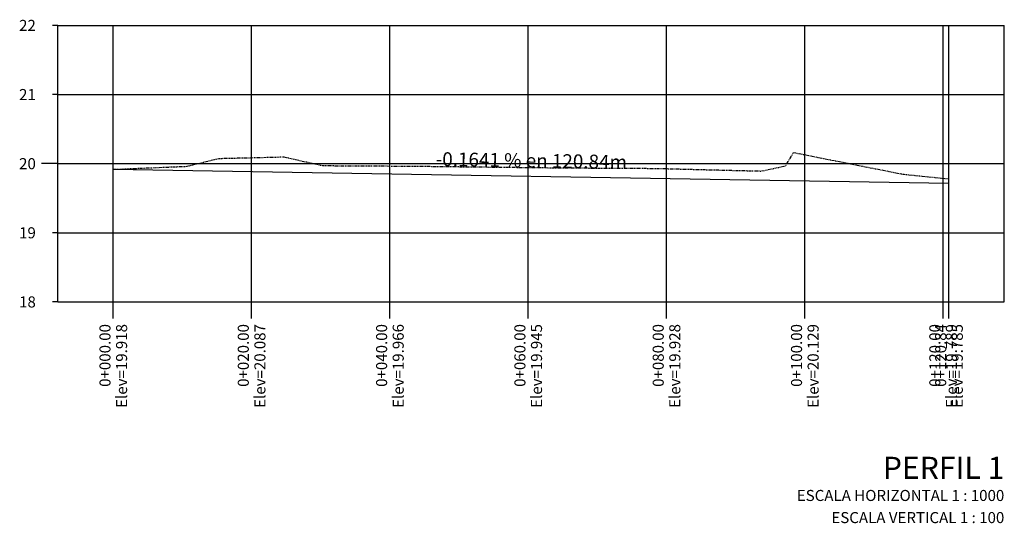
# Model space of a CAD drawing. Units: millimetres. Extents: x 845 to 1875, y 723 to 1111.
# Drawn here: x 1093 to 1236, y 946 to 1019 of the extents above; entities that cross this region are included whole.
import ezdxf
from ezdxf.enums import TextEntityAlignment as Align

# ---------------------------------------------------------------- set-up
doc = ezdxf.new("R2010")
doc.units = ezdxf.units.MM
doc.linetypes.add('SECCION1', pattern=[0.895, 0.45, -0.095, 0.08, -0.095, 0.08, -0.095])
for name, color, linetype in [('CVL_PERF', 2, 'SECCION1'), ('CVL_PERF_CUAD', 1, 'Continuous'), ('CVL_PERF_RET', 8, 'Continuous'), ('CVL_PERF_TX', 2, 'Continuous'), ('CVL_PERFP', 1, 'Continuous')]:
    doc.layers.add(name, color=color, linetype=linetype)
doc.styles.add('HUECA1', font='HUECA1.shx')
doc.styles.add('MONOTXT4', font='MONOTXT4.shx')

msp = doc.modelspace()

# ---------------------------------------------------------------- linework, layer by layer
at = {"layer": 'CVL_PERF', "color": 2, "linetype": 'SECCION1', "flags": 128}
msp.add_lwpolyline([(1106.736, 997.669), (1106.803, 997.667), (1106.823, 997.665), (1106.886, 997.676), (1117.376, 998.106), (1117.399, 998.108), (1121.978, 999.242), (1131.407, 999.47), (1136.99, 998.212), (1137.66, 998.202), (1151.186, 998.119), (1151.256, 998.114), (1152.43, 998.102), (1168.066, 997.918), (1178.135, 997.836), (1185.183, 997.804), (1185.857, 997.786), (1194.419, 997.566), (1200.032, 997.427), (1200.458, 997.42), (1203.927, 998.149), (1205.1, 1000.103), (1220.767, 996.993), (1221.112, 996.953), (1227.036, 996.347), (1227.583, 996.339)], dxfattribs=at)
at = {"layer": 'CVL_PERF_CUAD', "color": 8, "linetype": 'Continuous'}
for p, q in [((1098.736, 1018.485), (1097.936, 1018.485)), ((1098.736, 1008.485), (1097.936, 1008.485)), ((1098.736, 998.485), (1096.336, 998.485)), ((1098.736, 988.485), (1097.936, 988.485)), ((1098.736, 978.485), (1097.936, 978.485))]:
    msp.add_line(p, q, dxfattribs=at)
at = {"layer": 'CVL_PERF_CUAD', "color": 1, "linetype": 'Continuous'}
for p, q in [((1098.736, 978.485), (1098.736, 1018.485)), ((1098.736, 1018.485), (1235.583, 1018.485)), ((1235.583, 978.485), (1235.583, 1018.485)), ((1098.736, 978.485), (1235.583, 978.485))]:
    msp.add_line(p, q, dxfattribs=at)
at = {"layer": 'CVL_PERF_RET', "color": 8, "linetype": 'Continuous'}
for p, q in [((1106.736, 978.485), (1106.736, 1018.485)), ((1126.736, 978.485), (1126.736, 1018.485)), ((1146.736, 978.485), (1146.736, 1018.485)), ((1166.736, 978.485), (1166.736, 1018.485)), ((1186.736, 978.485), (1186.736, 1018.485)), ((1206.736, 978.485), (1206.736, 1018.485)), ((1226.736, 978.485), (1226.736, 1018.485)), ((1227.583, 978.485), (1227.583, 1018.485)), ((1098.736, 1008.485), (1235.583, 1008.485)), ((1098.736, 998.485), (1235.583, 998.485)), ((1098.736, 988.485), (1235.583, 988.485)), ((1106.736, 976.085), (1106.736, 978.485)), ((1126.736, 976.085), (1126.736, 978.485)), ((1146.736, 976.085), (1146.736, 978.485)), ((1166.736, 976.085), (1166.736, 978.485)), ((1186.736, 976.085), (1186.736, 978.485)), ((1206.736, 976.085), (1206.736, 978.485)), ((1226.736, 976.085), (1226.736, 978.485)), ((1227.583, 976.085), (1227.583, 978.485))]:
    msp.add_line(p, q, dxfattribs=at)
at = {"layer": 'CVL_PERFP', "linetype": 'Continuous'}
msp.add_lwpolyline([(1106.736, 997.669), (1227.576, 995.685), (1227.583, 995.685)], dxfattribs=at)

# ---------------------------------------------------------------- texts
at = {"layer": 'CVL_PERF_TX', "color": 2, "style": 'MONOTXT4'}
for s, p in [('22', (1095.536, 1018.485)), ('21', (1095.536, 1008.485)), ('20', (1095.536, 998.485)), ('19', (1095.536, 988.485)), ('18', (1095.536, 978.485))]:
    msp.add_text(s, height=1.6, dxfattribs=at).set_placement(p, align=Align.MIDDLE_RIGHT)
msp.add_text('-0.1641 % en 120.84m', height=2, rotation=359.05961, dxfattribs=at).set_placement((1167.189, 998.677), align=Align.MIDDLE)
for s, p in [('0+000.00', (1105.536, 975.285)), ('Elev=19.918', (1107.936, 975.285)), ('0+020.00', (1125.536, 975.285)), ('Elev=20.087', (1127.936, 975.285)), ('0+040.00', (1145.536, 975.285)), ('Elev=19.966', (1147.936, 975.285)), ('0+060.00', (1165.536, 975.285)), ('Elev=19.945', (1167.936, 975.285)), ('0+080.00', (1185.536, 975.285)), ('Elev=19.928', (1187.936, 975.285)), ('0+100.00', (1205.536, 975.285)), ('Elev=20.129', (1207.936, 975.285)), ('0+120.00', (1225.536, 975.285)), ('0+120.84', (1226.383, 975.285)), ('Elev=19.789', (1227.936, 975.285)), ('Elev=19.785', (1228.783, 975.285))]:
    msp.add_text(s, height=1.6, rotation=90, dxfattribs=at).set_placement(p, align=Align.MIDDLE_RIGHT)
at = {"layer": 'CVL_PERF_TX', "color": 1, "style": 'HUECA1'}
msp.add_text('PERFIL 1', height=3.2, dxfattribs=at).set_placement((1235.583, 956.085), align=Align.TOP_RIGHT)
at = {"layer": 'CVL_PERF_TX', "color": 2, "style": 'MONOTXT4'}
for s, p in [('ESCALA HORIZONTAL 1 : 1000', (1235.583, 951.285)), ('ESCALA VERTICAL 1 : 100', (1235.583, 948.085))]:
    msp.add_text(s, height=1.6, dxfattribs=at).set_placement(p, align=Align.TOP_RIGHT)

doc.saveas('drawing.dxf')
